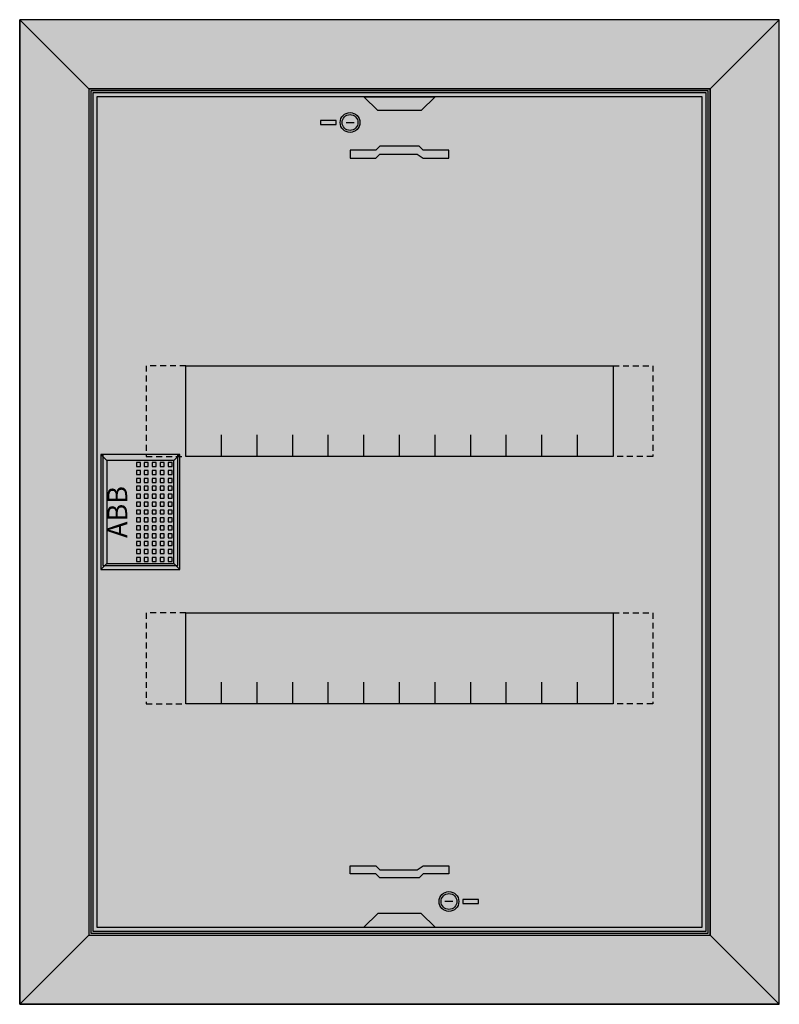
# Model space of a CAD drawing. Extents: x -3.9 to 34.5, y -3.9 to 45.9.
import ezdxf
from ezdxf.enums import TextEntityAlignment as Align

# ---------------------------------------------------------------- set-up
doc = ezdxf.new("R2010")
doc.units = 0
doc.header["$MEASUREMENT"] = 0
doc.linetypes.add('L014100000032000000', pattern=[0.5, 0.3, -0.2])
doc.layers.get('0').update_dxf_attribs({"linetype": 'CONTINUOUS'})
for name, color, linetype in [('1', 7, 'CONTINUOUS'), ('29', 7, 'CONTINUOUS'), ('3', 7, 'CONTINUOUS'), ('47', 7, 'CONTINUOUS')]:
    doc.layers.add(name, color=color, linetype=linetype)

# ---------------------------------------------------------------- blocks, each defined once
blk = doc.blocks.new('UZS624N')
at = {"layer": '1', "color": 7, "linetype": 'CONTINUOUS'}
for points in [[(30.6, 0), (30.6, 42), (0, 42), (0, 0)], [(13.5, 42), (17.1, 42), (16.4, 41.3), (14.2, 41.3)], [(12.1, 40.6), (12.1, 40.8), (11.3, 40.8), (11.3, 40.6)], [(12.8, 38.9), (14.1, 38.9), (14.3, 39.1), (16.2, 39.1), (16.5, 38.9), (17.8, 38.9), (17.8, 39.3), (16.5, 39.3), (16.3, 39.5), (14.3, 39.5), (14.1, 39.3), (12.8, 39.3)], [(26.1, 28.4), (26.1, 23.8), (4.5, 23.8), (4.5, 28.4)], [(26.1, 15.9), (26.1, 11.3), (4.5, 11.3), (4.5, 15.9)], [(12.8, 3.1), (14.1, 3.1), (14.3, 2.9), (16.2, 2.9), (16.5, 3.1), (17.8, 3.1), (17.8, 2.7), (16.5, 2.7), (16.3, 2.5), (14.3, 2.5), (14.1, 2.7), (12.8, 2.7)], [(18.5, 1.4), (18.5, 1.2), (19.3, 1.2), (19.3, 1.4)], [(13.5, 0), (17.1, 0), (16.4, 0.7), (14.2, 0.7)]]:
    blk.add_lwpolyline(points, close=True, dxfattribs=at)
for points in [[(12.6, 40.7), (13, 40.7)], [(6.3, 23.8), (6.3, 24.9)], [(8.1, 23.8), (8.1, 24.9), (8.1, 24.9)], [(9.9, 23.8), (9.9, 24.9)], [(11.7, 23.8), (11.7, 24.9)], [(13.5, 23.8), (13.5, 24.9)], [(15.3, 23.8), (15.3, 24.9)], [(17.1, 23.8), (17.1, 24.9)], [(18.9, 23.8), (18.9, 24.9)], [(20.7, 23.8), (20.7, 24.9)], [(22.5, 23.8), (22.5, 24.9)], [(24.3, 23.8), (24.3, 24.9)], [(6.3, 11.3), (6.3, 12.4)], [(8.1, 11.3), (8.1, 12.4), (8.1, 12.4)], [(9.9, 11.3), (9.9, 12.4)], [(11.7, 11.3), (11.7, 12.4)], [(13.5, 11.3), (13.5, 12.4)], [(15.3, 11.3), (15.3, 12.4)], [(17.1, 11.3), (17.1, 12.4)], [(18.9, 11.3), (18.9, 12.4)], [(20.7, 11.3), (20.7, 12.4)], [(22.5, 11.3), (22.5, 12.4)], [(24.3, 11.3), (24.3, 12.4)], [(18, 1.3), (17.6, 1.3)]]:
    blk.add_lwpolyline(points, dxfattribs=at)
at = {"layer": '1', "color": 7, "linetype": 'L014100000032000000'}
for points in [[(4.5, 28.4), (2.5, 28.4), (2.5, 23.8), (4.5, 23.8)], [(26.1, 28.4), (28.1, 28.4), (28.1, 23.8), (26.1, 23.8)], [(4.5, 15.9), (2.5, 15.9), (2.5, 11.3), (4.5, 11.3)], [(26.1, 15.9), (28.1, 15.9), (28.1, 11.3), (26.1, 11.3)]]:
    blk.add_lwpolyline(points, dxfattribs=at)
at = {"layer": '1', "color": 7, "linetype": 'CONTINUOUS'}
for centre, radius in [((12.8, 40.7), 0.5), ((12.8, 40.7), 0.4), ((17.8, 1.3), 0.5), ((17.8, 1.3), 0.4)]:
    blk.add_circle(centre, radius, dxfattribs=at)
at = {"layer": '1', "color": 255, "linetype": 'CONTINUOUS'}
blk.add_solid([(30.6, 0), (30.6, 42), (0, 0), (0, 42)], dxfattribs=at)
at = {"layer": '29', "color": 7, "linetype": 'CONTINUOUS'}
for points in [[(30.6, 0), (30.6, 42), (0, 42), (0, 0)], [(26.1, 28.4), (26.1, 23.8), (4.5, 23.8), (4.5, 28.4)], [(26.1, 15.9), (26.1, 11.3), (4.5, 11.3), (4.5, 15.9)]]:
    blk.add_lwpolyline(points, close=True, dxfattribs=at)
for points in [[(6.3, 23.8), (6.3, 24.9)], [(8.1, 23.8), (8.1, 24.9), (8.1, 24.9)], [(9.9, 23.8), (9.9, 24.9)], [(11.7, 23.8), (11.7, 24.9)], [(13.5, 23.8), (13.5, 24.9)], [(15.3, 23.8), (15.3, 24.9)], [(17.1, 23.8), (17.1, 24.9)], [(18.9, 23.8), (18.9, 24.9)], [(20.7, 23.8), (20.7, 24.9)], [(22.5, 23.8), (22.5, 24.9)], [(24.3, 23.8), (24.3, 24.9)], [(6.3, 11.3), (6.3, 12.4)], [(8.1, 11.3), (8.1, 12.4), (8.1, 12.4)], [(9.9, 11.3), (9.9, 12.4)], [(11.7, 11.3), (11.7, 12.4)], [(13.5, 11.3), (13.5, 12.4)], [(15.3, 11.3), (15.3, 12.4)], [(17.1, 11.3), (17.1, 12.4)], [(18.9, 11.3), (18.9, 12.4)], [(20.7, 11.3), (20.7, 12.4)], [(22.5, 11.3), (22.5, 12.4)], [(24.3, 11.3), (24.3, 12.4)]]:
    blk.add_lwpolyline(points, dxfattribs=at)
at = {"layer": '29', "color": 255, "linetype": 'CONTINUOUS'}
blk.add_solid([(30.6, 0), (30.6, 42), (0, 0), (0, 42)], dxfattribs=at)
at = {"layer": '3', "color": 7, "linetype": 'CONTINUOUS'}
for points in [[(34.5, -3.9), (34.5, 45.9), (-3.9, 45.9), (-3.9, -3.9)], [(34.5, -3.9), (34.5, 45.9), (-3.9, 45.9), (-3.9, -3.9)], [(-3.9, 45.9), (-0.4, 42.4), (-0.4, -0.4), (-3.9, -3.9)], [(-3.9, 45.9), (-0.4, 42.4), (31, 42.4), (34.5, 45.9)], [(34.5, 45.9), (31, 42.4), (31, -0.4), (34.5, -3.9)], [(31, -0.4), (31, 42.4), (-0.4, 42.4), (-0.4, -0.4)], [(30.9, -0.3), (30.9, 42.3), (-0.3, 42.3), (-0.3, -0.3)], [(30.8, -0.2), (30.8, 42.2), (-0.2, 42.2), (-0.2, -0.2)], [(4.1, 18.3), (4.1, 23.9), (0.3, 23.9), (0.3, 18.3)], [(-3.9, -3.9), (-0.4, -0.4), (31, -0.4), (34.5, -3.9)]]:
    blk.add_lwpolyline(points, close=True, dxfattribs=at)
at = {"layer": '3', "color": 255, "linetype": 'CONTINUOUS'}
for points in [[(34.5, -3.9), (34.5, 45.9), (-3.9, -3.9), (-3.9, 45.9)], [(-3.9, 45.9), (-3.9, -3.9), (-0.4, 42.4), (-0.4, -0.4)], [(-3.9, 45.9), (34.5, 45.9), (-0.4, 42.4), (31, 42.4)], [(34.5, 45.9), (34.5, -3.9), (31, 42.4), (31, -0.4)], [(30.9, -0.3), (30.9, 42.3), (-0.3, -0.3), (-0.3, 42.3)], [(-3.9, -3.9), (34.5, -3.9), (-0.4, -0.4), (31, -0.4)]]:
    blk.add_solid(points, dxfattribs=at)
at = {"layer": '47', "color": 7, "linetype": 'CONTINUOUS'}
for points in [[(4.2, 18.1), (4.2, 23.9), (0.2, 23.9), (0.2, 18.1)], [(3.9, 18.4), (3.9, 23.6), (0.5, 23.6), (0.5, 18.4)], [(2.2, 23.3), (2.2, 23.5), (2, 23.5), (2, 23.3)], [(2.6, 23.3), (2.6, 23.5), (2.4, 23.5), (2.4, 23.3)], [(3, 23.3), (3, 23.5), (2.8, 23.5), (2.8, 23.3)], [(3.4, 23.3), (3.4, 23.5), (3.2, 23.5), (3.2, 23.3)], [(3.8, 23.3), (3.8, 23.5), (3.6, 23.5), (3.6, 23.3)], [(2.2, 22.9), (2.2, 23.1), (2, 23.1), (2, 22.9)], [(2.6, 22.9), (2.6, 23.1), (2.4, 23.1), (2.4, 22.9)], [(3, 22.9), (3, 23.1), (2.8, 23.1), (2.8, 22.9)], [(3.4, 22.9), (3.4, 23.1), (3.2, 23.1), (3.2, 22.9)], [(3.8, 22.9), (3.8, 23.1), (3.6, 23.1), (3.6, 22.9)], [(2.2, 22.5), (2.2, 22.7), (2, 22.7), (2, 22.5)], [(2.6, 22.5), (2.6, 22.7), (2.4, 22.7), (2.4, 22.5)], [(3, 22.5), (3, 22.7), (2.8, 22.7), (2.8, 22.5)], [(3.4, 22.5), (3.4, 22.7), (3.2, 22.7), (3.2, 22.5)], [(3.8, 22.5), (3.8, 22.7), (3.6, 22.7), (3.6, 22.5)], [(2.2, 22.1), (2.2, 22.3), (2, 22.3), (2, 22.1)], [(2.6, 22.1), (2.6, 22.3), (2.4, 22.3), (2.4, 22.1)], [(3, 22.1), (3, 22.3), (2.8, 22.3), (2.8, 22.1)], [(3.4, 22.1), (3.4, 22.3), (3.2, 22.3), (3.2, 22.1)], [(3.8, 22.1), (3.8, 22.3), (3.6, 22.3), (3.6, 22.1)], [(2.2, 21.7), (2.2, 21.9), (2, 21.9), (2, 21.7)], [(2.2, 21.3), (2.2, 21.5), (2, 21.5), (2, 21.3)], [(2.6, 21.7), (2.6, 21.9), (2.4, 21.9), (2.4, 21.7)], [(2.6, 21.3), (2.6, 21.5), (2.4, 21.5), (2.4, 21.3)], [(3, 21.7), (3, 21.9), (2.8, 21.9), (2.8, 21.7)], [(3, 21.3), (3, 21.5), (2.8, 21.5), (2.8, 21.3)], [(3.4, 21.7), (3.4, 21.9), (3.2, 21.9), (3.2, 21.7)], [(3.4, 21.3), (3.4, 21.5), (3.2, 21.5), (3.2, 21.3)], [(3.8, 21.7), (3.8, 21.9), (3.6, 21.9), (3.6, 21.7)], [(3.8, 21.3), (3.8, 21.5), (3.6, 21.5), (3.6, 21.3)], [(2.2, 20.9), (2.2, 21.1), (2, 21.1), (2, 20.9)], [(2.6, 20.9), (2.6, 21.1), (2.4, 21.1), (2.4, 20.9)], [(3, 20.9), (3, 21.1), (2.8, 21.1), (2.8, 20.9)], [(3.4, 20.9), (3.4, 21.1), (3.2, 21.1), (3.2, 20.9)], [(3.8, 20.9), (3.8, 21.1), (3.6, 21.1), (3.6, 20.9)], [(2.2, 20.5), (2.2, 20.7), (2, 20.7), (2, 20.5)], [(2.6, 20.5), (2.6, 20.7), (2.4, 20.7), (2.4, 20.5)], [(3, 20.5), (3, 20.7), (2.8, 20.7), (2.8, 20.5)], [(3.4, 20.5), (3.4, 20.7), (3.2, 20.7), (3.2, 20.5)], [(3.8, 20.5), (3.8, 20.7), (3.6, 20.7), (3.6, 20.5)], [(2.2, 20.1), (2.2, 20.3), (2, 20.3), (2, 20.1)], [(2.6, 20.1), (2.6, 20.3), (2.4, 20.3), (2.4, 20.1)], [(3, 20.1), (3, 20.3), (2.8, 20.3), (2.8, 20.1)], [(3.4, 20.1), (3.4, 20.3), (3.2, 20.3), (3.2, 20.1)], [(3.8, 20.1), (3.8, 20.3), (3.6, 20.3), (3.6, 20.1)], [(2.2, 19.7), (2.2, 19.9), (2, 19.9), (2, 19.7)], [(2.2, 19.3), (2.2, 19.5), (2, 19.5), (2, 19.3)], [(2.6, 19.7), (2.6, 19.9), (2.4, 19.9), (2.4, 19.7)], [(2.6, 19.3), (2.6, 19.5), (2.4, 19.5), (2.4, 19.3)], [(3, 19.7), (3, 19.9), (2.8, 19.9), (2.8, 19.7)], [(3, 19.3), (3, 19.5), (2.8, 19.5), (2.8, 19.3)], [(3.4, 19.7), (3.4, 19.9), (3.2, 19.9), (3.2, 19.7)], [(3.4, 19.3), (3.4, 19.5), (3.2, 19.5), (3.2, 19.3)], [(3.8, 19.7), (3.8, 19.9), (3.6, 19.9), (3.6, 19.7)], [(3.8, 19.3), (3.8, 19.5), (3.6, 19.5), (3.6, 19.3)], [(2.2, 18.9), (2.2, 19.1), (2, 19.1), (2, 18.9)], [(2.6, 18.9), (2.6, 19.1), (2.4, 19.1), (2.4, 18.9)], [(3, 18.9), (3, 19.1), (2.8, 19.1), (2.8, 18.9)], [(3.4, 18.9), (3.4, 19.1), (3.2, 19.1), (3.2, 18.9)], [(3.8, 18.9), (3.8, 19.1), (3.6, 19.1), (3.6, 18.9)], [(2.2, 18.5), (2.2, 18.7), (2, 18.7), (2, 18.5)], [(2.6, 18.5), (2.6, 18.7), (2.4, 18.7), (2.4, 18.5)], [(3, 18.5), (3, 18.7), (2.8, 18.7), (2.8, 18.5)], [(3.4, 18.5), (3.4, 18.7), (3.2, 18.7), (3.2, 18.5)], [(3.8, 18.5), (3.8, 18.7), (3.6, 18.7), (3.6, 18.5)]]:
    blk.add_lwpolyline(points, close=True, dxfattribs=at)
for points in [[(0.2, 23.9), (0.5, 23.6)], [(4.2, 23.9), (3.9, 23.6)], [(0.2, 18.1), (0.5, 18.4)], [(3.9, 18.4), (4.2, 18.1)]]:
    blk.add_lwpolyline(points, dxfattribs=at)
at = {"layer": '47', "color": 255, "linetype": 'CONTINUOUS'}
blk.add_solid([(4.2, 18.1), (4.2, 23.9), (0.2, 18.1), (0.2, 23.9)], dxfattribs=at)
at = {"layer": '47', "color": 7, "linetype": 'CONTINUOUS'}
blk.add_text('ABB', height=1, rotation=90, dxfattribs=at).set_placement((1.533, 21), align=Align.CENTER)

msp = doc.modelspace()

# ---------------------------------------------------------------- block references
msp.add_blockref('UZS624N', (0, 0))

doc.saveas('drawing.dxf')
